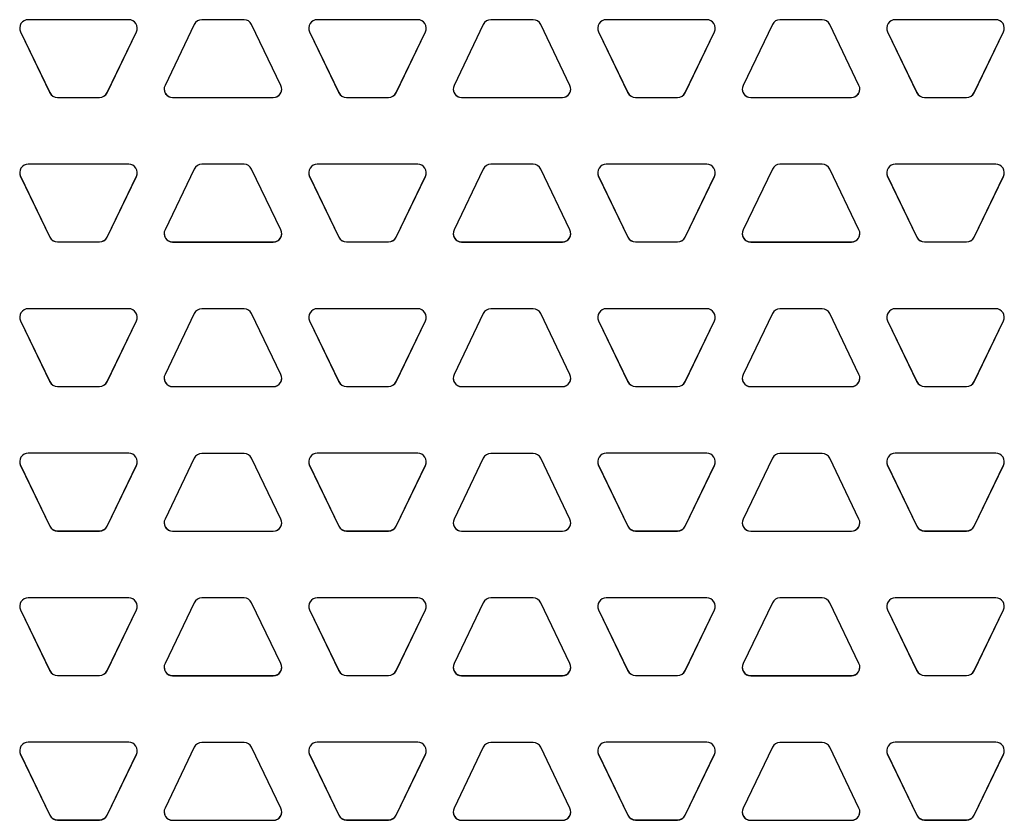
# Model space of a CAD drawing. Units: inches. Extents: x 6.4 to 16.5, y 6.2 to 16.8.
# Drawn here: x 12.5 to 13.8, y 13.3 to 14.3 of the extents above; entities that cross this region are included whole.
import ezdxf

# ---------------------------------------------------------------- set-up
doc = ezdxf.new("R2010")
doc.units = ezdxf.units.IN
doc.header["$LTSCALE"] = 1.21
doc.header["$MEASUREMENT"] = 0
doc.layers.add('02___PRT_ALL_AXES', color=7, linetype='CONTINUOUS')

msp = doc.modelspace()

# ---------------------------------------------------------------- linework, layer by layer
at = {"layer": '02___PRT_ALL_AXES', "color": 7, "linetype": 'Continuous'}
for p, q in [((12.6468125, 14.341772), (12.5132187, 14.341772)), ((12.7338479, 14.3354029), (12.6949416, 14.2546011)), ((12.7998593, 14.341772), (12.7439843, 14.341772)), ((12.8489021, 14.2546011), (12.8099958, 14.3354029)), ((13.030625, 14.341772), (12.8970312, 14.341772)), ((13.1176604, 14.3354029), (13.0787541, 14.2546011)), ((13.1836718, 14.341772), (13.1277968, 14.341772)), ((13.2327146, 14.2546011), (13.1938083, 14.3354029)), ((13.4144375, 14.341772), (13.2808437, 14.341772)), ((13.5014729, 14.3354029), (13.4625666, 14.2546011)), ((13.5674843, 14.341772), (13.5116093, 14.341772)), ((13.6165271, 14.2546011), (13.5776208, 14.3354029)), ((13.79825, 14.341772), (13.6646562, 14.341772)), ((12.5030822, 14.3257632), (12.5419886, 14.2449615)), ((12.5030822, 14.325644), (12.5419886, 14.2448423)), ((12.6180426, 14.2449615), (12.6569489, 14.3257632)), ((12.6180426, 14.2448423), (12.6569489, 14.325644)), ((12.8868947, 14.3257632), (12.9258011, 14.2449615)), ((12.8868947, 14.325644), (12.9258011, 14.2448423)), ((13.0018551, 14.2449615), (13.0407614, 14.3257632)), ((13.0018551, 14.2448423), (13.0407614, 14.325644)), ((13.2707072, 14.3257632), (13.3096136, 14.2449615)), ((13.2707072, 14.325644), (13.3096136, 14.2448423)), ((13.3856676, 14.2449615), (13.4245739, 14.3257632)), ((13.3856676, 14.2448423), (13.4245739, 14.325644)), ((13.6545197, 14.3257632), (13.6934261, 14.2449615)), ((13.6545197, 14.325644), (13.6934261, 14.2448423)), ((13.7694801, 14.2449615), (13.8083864, 14.3257632)), ((13.7694801, 14.2448423), (13.8083864, 14.325644)), ((12.552125, 14.2385924), (12.6079062, 14.2385924)), ((12.552125, 14.2384732), (12.6079062, 14.2384732)), ((12.705078, 14.2385924), (12.8387656, 14.2385924)), ((12.705078, 14.2384732), (12.8387656, 14.2384732)), ((12.9359375, 14.2385924), (12.9917187, 14.2385924)), ((12.9359375, 14.2384732), (12.9917187, 14.2384732)), ((13.0888905, 14.2385924), (13.2225781, 14.2385924)), ((13.0888905, 14.2384732), (13.2225781, 14.2384732)), ((13.31975, 14.2385924), (13.3755312, 14.2385924)), ((13.31975, 14.2384732), (13.3755312, 14.2384732)), ((13.472703, 14.2385924), (13.6063906, 14.2385924)), ((13.472703, 14.2384732), (13.6063906, 14.2384732)), ((13.7035625, 14.2385924), (13.7593437, 14.2385924)), ((13.7035625, 14.2384732), (13.7593437, 14.2384732)), ((12.6468125, 14.1498725), (12.5132187, 14.1498725)), ((12.7998593, 14.1497975), (12.7439843, 14.1497975)), ((13.030625, 14.1498725), (12.8970312, 14.1498725)), ((13.1836718, 14.1497975), (13.1277968, 14.1497975)), ((13.4144375, 14.1498725), (13.2808437, 14.1498725)), ((13.5674843, 14.1497975), (13.5116093, 14.1497975)), ((13.79825, 14.1498725), (13.6646562, 14.1498725)), ((12.7338479, 14.1434284), (12.6949416, 14.0626266)), ((12.8489021, 14.0626266), (12.8099958, 14.1434284)), ((13.1176604, 14.1434284), (13.0787541, 14.0626266)), ((13.2327146, 14.0626266), (13.1938083, 14.1434284)), ((13.5014729, 14.1434284), (13.4625666, 14.0626266)), ((13.6165271, 14.0626266), (13.5776208, 14.1434284)), ((12.5030822, 14.1338637), (12.5419886, 14.053062)), ((12.5030822, 14.1337445), (12.5419886, 14.0529428)), ((12.6180426, 14.053062), (12.6569489, 14.1338637)), ((12.6180426, 14.0529428), (12.6569489, 14.1337445)), ((12.8868947, 14.1338637), (12.9258011, 14.053062)), ((12.8868947, 14.1337445), (12.9258011, 14.0529428)), ((13.0018551, 14.053062), (13.0407614, 14.1338637)), ((13.0018551, 14.0529428), (13.0407614, 14.1337445)), ((13.2707072, 14.1338637), (13.3096136, 14.053062)), ((13.2707072, 14.1337445), (13.3096136, 14.0529428)), ((13.3856676, 14.053062), (13.4245739, 14.1338637)), ((13.3856676, 14.0529428), (13.4245739, 14.1337445)), ((13.6545197, 14.1338637), (13.6934261, 14.053062)), ((13.6545197, 14.1337445), (13.6934261, 14.0529428)), ((13.7694801, 14.053062), (13.8083864, 14.1338637)), ((13.7694801, 14.0529428), (13.8083864, 14.1337445)), ((12.552125, 14.0466929), (12.6079062, 14.0466929)), ((12.552125, 14.0465737), (12.6079062, 14.0465737)), ((12.705078, 14.0466179), (12.8387656, 14.0466179)), ((12.705078, 14.0464987), (12.8387656, 14.0464987)), ((12.9359375, 14.0466929), (12.9917187, 14.0466929)), ((12.9359375, 14.0465737), (12.9917187, 14.0465737)), ((13.0888905, 14.0466179), (13.2225781, 14.0466179)), ((13.0888905, 14.0464987), (13.2225781, 14.0464987)), ((13.31975, 14.0466929), (13.3755312, 14.0466929)), ((13.31975, 14.0465737), (13.3755312, 14.0465737)), ((13.472703, 14.0466179), (13.6063906, 14.0466179)), ((13.472703, 14.0464987), (13.6063906, 14.0464987)), ((13.7035625, 14.0466929), (13.7593437, 14.0466929)), ((13.7035625, 14.0465737), (13.7593437, 14.0465737)), ((12.6468125, 13.957973), (12.5132187, 13.957973)), ((12.7338479, 13.9514539), (12.6949416, 13.8706521)), ((12.7998593, 13.957823), (12.7439843, 13.957823)), ((12.8489021, 13.8706521), (12.8099958, 13.9514539)), ((13.030625, 13.957973), (12.8970312, 13.957973)), ((13.1176604, 13.9514539), (13.0787541, 13.8706521)), ((13.1836718, 13.957823), (13.1277968, 13.957823)), ((13.2327146, 13.8706521), (13.1938083, 13.9514539)), ((13.4144375, 13.957973), (13.2808437, 13.957973)), ((13.5014729, 13.9514539), (13.4625666, 13.8706521)), ((13.5674843, 13.957823), (13.5116093, 13.957823)), ((13.6165271, 13.8706521), (13.5776208, 13.9514539)), ((13.79825, 13.957973), (13.6646562, 13.957973)), ((12.5030822, 13.9419642), (12.5419886, 13.8611625)), ((12.5030822, 13.941845), (12.5419886, 13.8610433)), ((12.6180426, 13.8611625), (12.6569489, 13.9419642)), ((12.6180426, 13.8610433), (12.6569489, 13.941845)), ((12.8868947, 13.9419642), (12.9258011, 13.8611625)), ((12.8868947, 13.941845), (12.9258011, 13.8610433)), ((13.0018551, 13.8611625), (13.0407614, 13.9419642)), ((13.0018551, 13.8610433), (13.0407614, 13.941845)), ((13.2707072, 13.9419642), (13.3096136, 13.8611625)), ((13.2707072, 13.941845), (13.3096136, 13.8610433)), ((13.3856676, 13.8611625), (13.4245739, 13.9419642)), ((13.3856676, 13.8610433), (13.4245739, 13.941845)), ((13.6545197, 13.9419642), (13.6934261, 13.8611625)), ((13.6545197, 13.941845), (13.6934261, 13.8610433)), ((13.7694801, 13.8611625), (13.8083864, 13.9419642)), ((13.7694801, 13.8610433), (13.8083864, 13.941845)), ((12.552125, 13.8547934), (12.6079062, 13.8547934)), ((12.552125, 13.8546742), (12.6079062, 13.8546742)), ((12.705078, 13.8546434), (12.8387656, 13.8546434)), ((12.705078, 13.8545242), (12.8387656, 13.8545242)), ((12.9359375, 13.8547934), (12.9917187, 13.8547934)), ((12.9359375, 13.8546742), (12.9917187, 13.8546742)), ((13.0888905, 13.8546434), (13.2225781, 13.8546434)), ((13.0888905, 13.8545242), (13.2225781, 13.8545242)), ((13.31975, 13.8547934), (13.3755312, 13.8547934)), ((13.31975, 13.8546742), (13.3755312, 13.8546742)), ((13.472703, 13.8546434), (13.6063906, 13.8546434)), ((13.472703, 13.8545242), (13.6063906, 13.8545242)), ((13.7035625, 13.8547934), (13.7593437, 13.8547934)), ((13.7035625, 13.8546742), (13.7593437, 13.8546742)), ((12.6468125, 13.7660735), (12.5132187, 13.7660735)), ((12.7338479, 13.7594794), (12.6949416, 13.6786777)), ((12.7998593, 13.7658485), (12.7439843, 13.7658485)), ((12.8489021, 13.6786777), (12.8099958, 13.7594794)), ((13.030625, 13.7660735), (12.8970312, 13.7660735)), ((13.1176604, 13.7594794), (13.0787541, 13.6786777)), ((13.1836718, 13.7658485), (13.1277968, 13.7658485)), ((13.2327146, 13.6786777), (13.1938083, 13.7594794)), ((13.4144375, 13.7660735), (13.2808437, 13.7660735)), ((13.5014729, 13.7594794), (13.4625666, 13.6786777)), ((13.5674843, 13.7658485), (13.5116093, 13.7658485)), ((13.6165271, 13.6786777), (13.5776208, 13.7594794)), ((13.79825, 13.7660735), (13.6646562, 13.7660735)), ((12.5030822, 13.7500647), (12.5419886, 13.669263)), ((12.5030822, 13.7499455), (12.5419886, 13.6691438)), ((12.6180426, 13.669263), (12.6569489, 13.7500647)), ((12.6180426, 13.6691438), (12.6569489, 13.7499455)), ((12.8868947, 13.7500647), (12.9258011, 13.669263)), ((12.8868947, 13.7499455), (12.9258011, 13.6691438)), ((13.0018551, 13.669263), (13.0407614, 13.7500647)), ((13.0018551, 13.6691438), (13.0407614, 13.7499455)), ((13.2707072, 13.7500647), (13.3096136, 13.669263)), ((13.2707072, 13.7499455), (13.3096136, 13.6691438)), ((13.3856676, 13.669263), (13.4245739, 13.7500647)), ((13.3856676, 13.6691438), (13.4245739, 13.7499455)), ((13.6545197, 13.7500647), (13.6934261, 13.669263)), ((13.6545197, 13.7499455), (13.6934261, 13.6691438)), ((13.7694801, 13.669263), (13.8083864, 13.7500647)), ((13.7694801, 13.6691438), (13.8083864, 13.7499455)), ((12.552125, 13.6628939), (12.6079062, 13.6628939)), ((12.552125, 13.6627747), (12.6079062, 13.6627747)), ((12.705078, 13.6626689), (12.8387656, 13.6626689)), ((12.705078, 13.6625497), (12.8387656, 13.6625497)), ((12.9359375, 13.6628939), (12.9917187, 13.6628939)), ((12.9359375, 13.6627747), (12.9917187, 13.6627747)), ((13.0888905, 13.6626689), (13.2225781, 13.6626689)), ((13.0888905, 13.6625497), (13.2225781, 13.6625497)), ((13.31975, 13.6628939), (13.3755312, 13.6628939)), ((13.31975, 13.6627747), (13.3755312, 13.6627747)), ((13.472703, 13.6626689), (13.6063906, 13.6626689)), ((13.472703, 13.6625497), (13.6063906, 13.6625497)), ((13.7035625, 13.6628939), (13.7593437, 13.6628939)), ((13.7035625, 13.6627747), (13.7593437, 13.6627747)), ((12.6468125, 13.574174), (12.5132187, 13.574174)), ((12.7998593, 13.573874), (12.7439843, 13.573874)), ((13.030625, 13.574174), (12.8970312, 13.574174)), ((13.1836718, 13.573874), (13.1277968, 13.573874)), ((13.4144375, 13.574174), (13.2808437, 13.574174)), ((13.5674843, 13.573874), (13.5116093, 13.573874)), ((13.79825, 13.574174), (13.6646562, 13.574174)), ((12.7338479, 13.5675049), (12.6949416, 13.4867032)), ((12.8489021, 13.4867032), (12.8099958, 13.5675049)), ((13.1176604, 13.5675049), (13.0787541, 13.4867032)), ((13.2327146, 13.4867032), (13.1938083, 13.5675049)), ((13.5014729, 13.5675049), (13.4625666, 13.4867032)), ((13.6165271, 13.4867032), (13.5776208, 13.5675049)), ((12.5030822, 13.5581652), (12.5419886, 13.4773635)), ((12.5030822, 13.558046), (12.5419886, 13.4772443)), ((12.6180426, 13.4773635), (12.6569489, 13.5581652)), ((12.6180426, 13.4772443), (12.6569489, 13.558046)), ((12.8868947, 13.5581652), (12.9258011, 13.4773635)), ((12.8868947, 13.558046), (12.9258011, 13.4772443)), ((13.0018551, 13.4773635), (13.0407614, 13.5581652)), ((13.0018551, 13.4772443), (13.0407614, 13.558046)), ((13.2707072, 13.5581652), (13.3096136, 13.4773635)), ((13.2707072, 13.558046), (13.3096136, 13.4772443)), ((13.3856676, 13.4773635), (13.4245739, 13.5581652)), ((13.3856676, 13.4772443), (13.4245739, 13.558046)), ((13.6545197, 13.5581652), (13.6934261, 13.4773635)), ((13.6545197, 13.558046), (13.6934261, 13.4772443)), ((13.7694801, 13.4773635), (13.8083864, 13.5581652)), ((13.7694801, 13.4772443), (13.8083864, 13.558046)), ((12.552125, 13.4709944), (12.6079062, 13.4709944)), ((12.552125, 13.4708752), (12.6079062, 13.4708752)), ((12.705078, 13.4706944), (12.8387656, 13.4706944)), ((12.705078, 13.4705752), (12.8387656, 13.4705752)), ((12.9359375, 13.4709944), (12.9917187, 13.4709944)), ((12.9359375, 13.4708752), (12.9917187, 13.4708752)), ((13.0888905, 13.4706944), (13.2225781, 13.4706944)), ((13.0888905, 13.4705752), (13.2225781, 13.4705752)), ((13.31975, 13.4709944), (13.3755312, 13.4709944)), ((13.31975, 13.4708752), (13.3755312, 13.4708752)), ((13.472703, 13.4706944), (13.6063906, 13.4706944)), ((13.472703, 13.4705752), (13.6063906, 13.4705752)), ((13.7035625, 13.4709944), (13.7593437, 13.4709944)), ((13.7035625, 13.4708752), (13.7593437, 13.4708752)), ((12.6468125, 13.3822745), (12.5132187, 13.3822745)), ((12.7998593, 13.3818995), (12.7439843, 13.3818995)), ((13.030625, 13.3822745), (12.8970312, 13.3822745)), ((13.1836718, 13.3818995), (13.1277968, 13.3818995)), ((13.4144375, 13.3822745), (13.2808437, 13.3822745)), ((13.5674843, 13.3818995), (13.5116093, 13.3818995)), ((13.79825, 13.3822745), (13.6646562, 13.3822745)), ((12.5030822, 13.3662657), (12.5419886, 13.285464)), ((12.5030822, 13.3661465), (12.5419886, 13.2853448)), ((12.6180426, 13.285464), (12.6569489, 13.3662657)), ((12.6180426, 13.2853448), (12.6569489, 13.3661465)), ((12.7338479, 13.3755304), (12.6949416, 13.2947287)), ((12.8489021, 13.2947287), (12.8099958, 13.3755304)), ((12.8868947, 13.3662657), (12.9258011, 13.285464)), ((12.8868947, 13.3661465), (12.9258011, 13.2853448)), ((13.0018551, 13.285464), (13.0407614, 13.3662657)), ((13.0018551, 13.2853448), (13.0407614, 13.3661465)), ((13.1176604, 13.3755304), (13.0787541, 13.2947287)), ((13.2327146, 13.2947287), (13.1938083, 13.3755304)), ((13.2707072, 13.3662657), (13.3096136, 13.285464)), ((13.2707072, 13.3661465), (13.3096136, 13.2853448)), ((13.3856676, 13.285464), (13.4245739, 13.3662657)), ((13.3856676, 13.2853448), (13.4245739, 13.3661465)), ((13.5014729, 13.3755304), (13.4625666, 13.2947287)), ((13.6165271, 13.2947287), (13.5776208, 13.3755304)), ((13.6545197, 13.3662657), (13.6934261, 13.285464)), ((13.6545197, 13.3661465), (13.6934261, 13.2853448)), ((13.7694801, 13.285464), (13.8083864, 13.3662657)), ((13.7694801, 13.2853448), (13.8083864, 13.3661465)), ((12.552125, 13.2790949), (12.6079062, 13.2790949)), ((12.552125, 13.2789757), (12.6079062, 13.2789757)), ((12.705078, 13.2787199), (12.8387656, 13.2787199)), ((12.705078, 13.2786007), (12.8387656, 13.2786007)), ((12.9359375, 13.2790949), (12.9917187, 13.2790949)), ((12.9359375, 13.2789757), (12.9917187, 13.2789757)), ((13.0888905, 13.2787199), (13.2225781, 13.2787199)), ((13.0888905, 13.2786007), (13.2225781, 13.2786007)), ((13.31975, 13.2790949), (13.3755312, 13.2790949)), ((13.31975, 13.2789757), (13.3755312, 13.2789757)), ((13.472703, 13.2787199), (13.6063906, 13.2787199)), ((13.472703, 13.2786007), (13.6063906, 13.2786007)), ((13.7035625, 13.2790949), (13.7593437, 13.2790949)), ((13.7035625, 13.2789757), (13.7593437, 13.2789757))]:
    msp.add_line(p, q, dxfattribs=at)
at = {"layer": '02___PRT_ALL_AXES', "color": 9, "linetype": 'Continuous'}
for p, q in [((12.5030822, 14.325644), (12.5030822, 14.3257632)), ((12.6569489, 14.325644), (12.6569489, 14.3257632)), ((12.8868947, 14.325644), (12.8868947, 14.3257632)), ((13.0407614, 14.325644), (13.0407614, 14.3257632)), ((13.2707072, 14.325644), (13.2707072, 14.3257632)), ((13.4245739, 14.325644), (13.4245739, 14.3257632)), ((13.6545197, 14.325644), (13.6545197, 14.3257632)), ((13.8083864, 14.325644), (13.8083864, 14.3257632)), ((12.5419886, 14.2448423), (12.5419886, 14.2449615)), ((12.6180426, 14.2448423), (12.6180426, 14.2449615)), ((12.9258011, 14.2448423), (12.9258011, 14.2449615)), ((13.0018551, 14.2448423), (13.0018551, 14.2449615)), ((13.3096136, 14.2448423), (13.3096136, 14.2449615)), ((13.3856676, 14.2448423), (13.3856676, 14.2449615)), ((13.6934261, 14.2448423), (13.6934261, 14.2449615)), ((13.7694801, 14.2448423), (13.7694801, 14.2449615)), ((12.552125, 14.2384732), (12.552125, 14.2385924)), ((12.6079062, 14.2384732), (12.6079062, 14.2385924)), ((12.705078, 14.2384732), (12.705078, 14.2385924)), ((12.8387656, 14.2384732), (12.8387656, 14.2385924)), ((12.9359375, 14.2384732), (12.9359375, 14.2385924)), ((12.9917187, 14.2384732), (12.9917187, 14.2385924)), ((13.0888905, 14.2384732), (13.0888905, 14.2385924)), ((13.2225781, 14.2384732), (13.2225781, 14.2385924)), ((13.31975, 14.2384732), (13.31975, 14.2385924)), ((13.3755312, 14.2384732), (13.3755312, 14.2385924)), ((13.472703, 14.2384732), (13.472703, 14.2385924)), ((13.6063906, 14.2384732), (13.6063906, 14.2385924)), ((13.7035625, 14.2384732), (13.7035625, 14.2385924)), ((13.7593437, 14.2384732), (13.7593437, 14.2385924)), ((12.5030822, 14.1337445), (12.5030822, 14.1338637)), ((12.6569489, 14.1337445), (12.6569489, 14.1338637)), ((12.8868947, 14.1337445), (12.8868947, 14.1338637)), ((13.0407614, 14.1337445), (13.0407614, 14.1338637)), ((13.2707072, 14.1337445), (13.2707072, 14.1338637)), ((13.4245739, 14.1337445), (13.4245739, 14.1338637)), ((13.6545197, 14.1337445), (13.6545197, 14.1338637)), ((13.8083864, 14.1337445), (13.8083864, 14.1338637)), ((12.5419886, 14.0529428), (12.5419886, 14.053062)), ((12.552125, 14.0465737), (12.552125, 14.0466929)), ((12.6079062, 14.0465737), (12.6079062, 14.0466929)), ((12.6180426, 14.0529428), (12.6180426, 14.053062)), ((12.705078, 14.0464987), (12.705078, 14.0466179)), ((12.8387656, 14.0464987), (12.8387656, 14.0466179)), ((12.9258011, 14.0529428), (12.9258011, 14.053062)), ((12.9359375, 14.0465737), (12.9359375, 14.0466929)), ((12.9917187, 14.0465737), (12.9917187, 14.0466929)), ((13.0018551, 14.0529428), (13.0018551, 14.053062)), ((13.0888905, 14.0464987), (13.0888905, 14.0466179)), ((13.2225781, 14.0464987), (13.2225781, 14.0466179)), ((13.3096136, 14.0529428), (13.3096136, 14.053062)), ((13.31975, 14.0465737), (13.31975, 14.0466929)), ((13.3755312, 14.0465737), (13.3755312, 14.0466929)), ((13.3856676, 14.0529428), (13.3856676, 14.053062)), ((13.472703, 14.0464987), (13.472703, 14.0466179)), ((13.6063906, 14.0464987), (13.6063906, 14.0466179)), ((13.6934261, 14.0529428), (13.6934261, 14.053062)), ((13.7035625, 14.0465737), (13.7035625, 14.0466929)), ((13.7593437, 14.0465737), (13.7593437, 14.0466929)), ((13.7694801, 14.0529428), (13.7694801, 14.053062)), ((12.5030822, 13.941845), (12.5030822, 13.9419642)), ((12.6569489, 13.941845), (12.6569489, 13.9419642)), ((12.8868947, 13.941845), (12.8868947, 13.9419642)), ((13.0407614, 13.941845), (13.0407614, 13.9419642)), ((13.2707072, 13.941845), (13.2707072, 13.9419642)), ((13.4245739, 13.941845), (13.4245739, 13.9419642)), ((13.6545197, 13.941845), (13.6545197, 13.9419642)), ((13.8083864, 13.941845), (13.8083864, 13.9419642)), ((12.5419886, 13.8610433), (12.5419886, 13.8611625)), ((12.6180426, 13.8610433), (12.6180426, 13.8611625)), ((12.9258011, 13.8610433), (12.9258011, 13.8611625)), ((13.0018551, 13.8610433), (13.0018551, 13.8611625)), ((13.3096136, 13.8610433), (13.3096136, 13.8611625)), ((13.3856676, 13.8610433), (13.3856676, 13.8611625)), ((13.6934261, 13.8610433), (13.6934261, 13.8611625)), ((13.7694801, 13.8610433), (13.7694801, 13.8611625)), ((12.552125, 13.8546742), (12.552125, 13.8547934)), ((12.6079062, 13.8546742), (12.6079062, 13.8547934)), ((12.705078, 13.8545242), (12.705078, 13.8546434)), ((12.8387656, 13.8545242), (12.8387656, 13.8546434)), ((12.9359375, 13.8546742), (12.9359375, 13.8547934)), ((12.9917187, 13.8546742), (12.9917187, 13.8547934)), ((13.0888905, 13.8545242), (13.0888905, 13.8546434)), ((13.2225781, 13.8545242), (13.2225781, 13.8546434)), ((13.31975, 13.8546742), (13.31975, 13.8547934)), ((13.3755312, 13.8546742), (13.3755312, 13.8547934)), ((13.472703, 13.8545242), (13.472703, 13.8546434)), ((13.6063906, 13.8545242), (13.6063906, 13.8546434)), ((13.7035625, 13.8546742), (13.7035625, 13.8547934)), ((13.7593437, 13.8546742), (13.7593437, 13.8547934)), ((12.5030822, 13.7499455), (12.5030822, 13.7500647)), ((12.6569489, 13.7499455), (12.6569489, 13.7500647)), ((12.8868947, 13.7499455), (12.8868947, 13.7500647)), ((13.0407614, 13.7499455), (13.0407614, 13.7500647)), ((13.2707072, 13.7499455), (13.2707072, 13.7500647)), ((13.4245739, 13.7499455), (13.4245739, 13.7500647)), ((13.6545197, 13.7499455), (13.6545197, 13.7500647)), ((13.8083864, 13.7499455), (13.8083864, 13.7500647)), ((12.5419886, 13.6691438), (12.5419886, 13.669263)), ((12.6180426, 13.6691438), (12.6180426, 13.669263)), ((12.9258011, 13.6691438), (12.9258011, 13.669263)), ((13.0018551, 13.6691438), (13.0018551, 13.669263)), ((13.3096136, 13.6691438), (13.3096136, 13.669263)), ((13.3856676, 13.6691438), (13.3856676, 13.669263)), ((13.6934261, 13.6691438), (13.6934261, 13.669263)), ((13.7694801, 13.6691438), (13.7694801, 13.669263)), ((12.552125, 13.6627747), (12.552125, 13.6628939)), ((12.6079062, 13.6627747), (12.6079062, 13.6628939)), ((12.705078, 13.6625497), (12.705078, 13.6626689)), ((12.8387656, 13.6625497), (12.8387656, 13.6626689)), ((12.9359375, 13.6627747), (12.9359375, 13.6628939)), ((12.9917187, 13.6627747), (12.9917187, 13.6628939)), ((13.0888905, 13.6625497), (13.0888905, 13.6626689)), ((13.2225781, 13.6625497), (13.2225781, 13.6626689)), ((13.31975, 13.6627747), (13.31975, 13.6628939)), ((13.3755312, 13.6627747), (13.3755312, 13.6628939)), ((13.472703, 13.6625497), (13.472703, 13.6626689)), ((13.6063906, 13.6625497), (13.6063906, 13.6626689)), ((13.7035625, 13.6627747), (13.7035625, 13.6628939)), ((13.7593437, 13.6627747), (13.7593437, 13.6628939)), ((12.5030822, 13.558046), (12.5030822, 13.5581652)), ((12.6569489, 13.558046), (12.6569489, 13.5581652)), ((12.8868947, 13.558046), (12.8868947, 13.5581652)), ((13.0407614, 13.558046), (13.0407614, 13.5581652)), ((13.2707072, 13.558046), (13.2707072, 13.5581652)), ((13.4245739, 13.558046), (13.4245739, 13.5581652)), ((13.6545197, 13.558046), (13.6545197, 13.5581652)), ((13.8083864, 13.558046), (13.8083864, 13.5581652)), ((12.5419886, 13.4772443), (12.5419886, 13.4773635)), ((12.552125, 13.4708752), (12.552125, 13.4709944)), ((12.6079062, 13.4708752), (12.6079062, 13.4709944)), ((12.6180426, 13.4772443), (12.6180426, 13.4773635)), ((12.705078, 13.4705752), (12.705078, 13.4706944)), ((12.8387656, 13.4705752), (12.8387656, 13.4706944)), ((12.9258011, 13.4772443), (12.9258011, 13.4773635)), ((12.9359375, 13.4708752), (12.9359375, 13.4709944)), ((12.9917187, 13.4708752), (12.9917187, 13.4709944)), ((13.0018551, 13.4772443), (13.0018551, 13.4773635)), ((13.0888905, 13.4705752), (13.0888905, 13.4706944)), ((13.2225781, 13.4705752), (13.2225781, 13.4706944)), ((13.3096136, 13.4772443), (13.3096136, 13.4773635)), ((13.31975, 13.4708752), (13.31975, 13.4709944)), ((13.3755312, 13.4708752), (13.3755312, 13.4709944)), ((13.3856676, 13.4772443), (13.3856676, 13.4773635)), ((13.472703, 13.4705752), (13.472703, 13.4706944)), ((13.6063906, 13.4705752), (13.6063906, 13.4706944)), ((13.6934261, 13.4772443), (13.6934261, 13.4773635)), ((13.7035625, 13.4708752), (13.7035625, 13.4709944)), ((13.7593437, 13.4708752), (13.7593437, 13.4709944)), ((13.7694801, 13.4772443), (13.7694801, 13.4773635)), ((12.5030822, 13.3661465), (12.5030822, 13.3662657)), ((12.6569489, 13.3661465), (12.6569489, 13.3662657)), ((12.8868947, 13.3661465), (12.8868947, 13.3662657)), ((13.0407614, 13.3661465), (13.0407614, 13.3662657)), ((13.2707072, 13.3661465), (13.2707072, 13.3662657)), ((13.4245739, 13.3661465), (13.4245739, 13.3662657)), ((13.6545197, 13.3661465), (13.6545197, 13.3662657)), ((13.8083864, 13.3661465), (13.8083864, 13.3662657)), ((12.5419886, 13.2853448), (12.5419886, 13.285464)), ((12.6180426, 13.2853448), (12.6180426, 13.285464)), ((12.9258011, 13.2853448), (12.9258011, 13.285464)), ((13.0018551, 13.2853448), (13.0018551, 13.285464)), ((13.3096136, 13.2853448), (13.3096136, 13.285464)), ((13.3856676, 13.2853448), (13.3856676, 13.285464)), ((13.6934261, 13.2853448), (13.6934261, 13.285464)), ((13.7694801, 13.2853448), (13.7694801, 13.285464)), ((12.552125, 13.2789757), (12.552125, 13.2790949)), ((12.6079062, 13.2789757), (12.6079062, 13.2790949)), ((12.705078, 13.2786007), (12.705078, 13.2787199)), ((12.8387656, 13.2786007), (12.8387656, 13.2787199)), ((12.9359375, 13.2789757), (12.9359375, 13.2790949)), ((12.9917187, 13.2789757), (12.9917187, 13.2790949)), ((13.0888905, 13.2786007), (13.0888905, 13.2787199)), ((13.2225781, 13.2786007), (13.2225781, 13.2787199)), ((13.31975, 13.2789757), (13.31975, 13.2790949)), ((13.3755312, 13.2789757), (13.3755312, 13.2790949)), ((13.472703, 13.2786007), (13.472703, 13.2787199)), ((13.6063906, 13.2786007), (13.6063906, 13.2787199)), ((13.7035625, 13.2789757), (13.7035625, 13.2790949)), ((13.7593437, 13.2789757), (13.7593437, 13.2790949))]:
    msp.add_line(p, q, dxfattribs=at)
at = {"layer": '02___PRT_ALL_AXES', "color": 7, "linetype": 'Continuous'}
for centre, radius, start, end in [((12.5132159, 14.3305235), 0.0112473, 89.9957562, 205.7111701), ((12.6468152, 14.3305235), 0.0112473, 334.2888299, 90.0042438), ((12.7439839, 14.3305218), 0.0112501, 89.9980988, 154.2865616), ((12.7998597, 14.3305218), 0.0112501, 25.7134384, 90.0019012), ((12.8970284, 14.3305235), 0.0112473, 89.9957562, 205.7111701), ((13.0306277, 14.3305235), 0.0112473, 334.2888299, 90.0042438), ((13.1277964, 14.3305218), 0.0112501, 89.9980988, 154.2865616), ((13.1836722, 14.3305218), 0.0112501, 25.7134384, 90.0019012), ((13.2808409, 14.3305235), 0.0112473, 89.9957562, 205.7111701), ((13.4144402, 14.3305235), 0.0112473, 334.2888299, 90.0042438), ((13.5116089, 14.3305218), 0.0112501, 89.9980988, 154.2865616), ((13.5674847, 14.3305218), 0.0112501, 25.7134384, 90.0019012), ((13.6646534, 14.3305235), 0.0112473, 89.9957562, 205.7111701), ((13.7982527, 14.3305235), 0.0112473, 334.2888299, 90.0042438), ((12.513216, 14.3306427), 0.0112473, 180.6067619, 205.7111277), ((12.6468152, 14.3306427), 0.0112473, 334.2888723, 359.3932381), ((12.8970285, 14.3306427), 0.0112473, 180.6067619, 205.7111277), ((13.0306277, 14.3306427), 0.0112473, 334.2888723, 359.3932381), ((13.280841, 14.3306427), 0.0112473, 180.6067619, 205.7111277), ((13.4144402, 14.3306427), 0.0112473, 334.2888723, 359.3932381), ((13.6646535, 14.3306427), 0.0112473, 180.6067619, 205.7111277), ((13.7982527, 14.3306427), 0.0112473, 334.2888723, 359.3932381), ((12.7050753, 14.2497217), 0.0112473, 154.2888299, 270.0042438), ((12.8387684, 14.2497217), 0.0112473, 269.9957562, 25.7111701), ((13.0888878, 14.2497217), 0.0112473, 154.2888299, 270.0042438), ((13.2225809, 14.2497217), 0.0112473, 269.9957562, 25.7111701), ((13.4727003, 14.2497217), 0.0112473, 154.2888299, 270.0042438), ((13.6063934, 14.2497217), 0.0112473, 269.9957562, 25.7111701), ((12.5521246, 14.2498425), 0.0112501, 205.7134271, 270.0019125), ((12.5521246, 14.2497233), 0.0112501, 205.7134379, 270.0019017), ((12.6079065, 14.2498425), 0.0112501, 269.9980875, 334.2865729), ((12.6079065, 14.2497233), 0.0112501, 269.9980983, 334.2865621), ((12.7050772, 14.2498417), 0.0112493, 180.6117835, 270.0041754), ((12.8387665, 14.2498417), 0.0112493, 269.9958246, 359.3882165), ((12.9359371, 14.2498425), 0.0112501, 205.7134271, 270.0019125), ((12.9359371, 14.2497233), 0.0112501, 205.7134379, 270.0019017), ((12.991719, 14.2498425), 0.0112501, 269.9980875, 334.2865729), ((12.991719, 14.2497233), 0.0112501, 269.9980983, 334.2865621), ((13.0888897, 14.2498417), 0.0112493, 180.6117835, 270.0041754), ((13.222579, 14.2498417), 0.0112493, 269.9958246, 359.3882165), ((13.3197496, 14.2498425), 0.0112501, 205.7134271, 270.0019125), ((13.3197496, 14.2497233), 0.0112501, 205.7134379, 270.0019017), ((13.3755315, 14.2498425), 0.0112501, 269.9980875, 334.2865729), ((13.3755315, 14.2497233), 0.0112501, 269.9980983, 334.2865621), ((13.4727022, 14.2498417), 0.0112493, 180.6117835, 270.0041754), ((13.6063915, 14.2498417), 0.0112493, 269.9958246, 359.3882165), ((13.7035621, 14.2498425), 0.0112501, 205.7134271, 270.0019125), ((13.7035621, 14.2497233), 0.0112501, 205.7134379, 270.0019017), ((13.759344, 14.2498425), 0.0112501, 269.9980875, 334.2865729), ((13.759344, 14.2497233), 0.0112501, 269.9980983, 334.2865621), ((12.5132159, 14.138624), 0.0112473, 89.9957562, 205.7111701), ((12.6468152, 14.138624), 0.0112473, 334.2888299, 90.0042438), ((12.7439839, 14.1385473), 0.0112501, 89.9980988, 154.2865616), ((12.7998597, 14.1385473), 0.0112501, 25.7134384, 90.0019012), ((12.8970284, 14.138624), 0.0112473, 89.9957562, 205.7111701), ((13.0306277, 14.138624), 0.0112473, 334.2888299, 90.0042438), ((13.1277964, 14.1385473), 0.0112501, 89.9980988, 154.2865616), ((13.1836722, 14.1385473), 0.0112501, 25.7134384, 90.0019012), ((13.2808409, 14.138624), 0.0112473, 89.9957562, 205.7111701), ((13.4144402, 14.138624), 0.0112473, 334.2888299, 90.0042438), ((13.5116089, 14.1385473), 0.0112501, 89.9980988, 154.2865616), ((13.5674847, 14.1385473), 0.0112501, 25.7134384, 90.0019012), ((13.6646534, 14.138624), 0.0112473, 89.9957562, 205.7111701), ((13.7982527, 14.138624), 0.0112473, 334.2888299, 90.0042438), ((12.513216, 14.1387432), 0.0112473, 180.6067619, 205.7111277), ((12.6468152, 14.1387432), 0.0112473, 334.2888723, 359.3932381), ((12.8970285, 14.1387432), 0.0112473, 180.6067619, 205.7111277), ((13.0306277, 14.1387432), 0.0112473, 334.2888723, 359.3932381), ((13.280841, 14.1387432), 0.0112473, 180.6067619, 205.7111277), ((13.4144402, 14.1387432), 0.0112473, 334.2888723, 359.3932381), ((13.6646535, 14.1387432), 0.0112473, 180.6067619, 205.7111277), ((13.7982527, 14.1387432), 0.0112473, 334.2888723, 359.3932381), ((12.7050753, 14.0577472), 0.0112473, 154.2888299, 270.0042438), ((12.7050772, 14.0578673), 0.0112493, 180.6117835, 270.0041754), ((12.8387665, 14.0578673), 0.0112493, 269.9958246, 359.3882165), ((12.8387684, 14.0577472), 0.0112473, 269.9957562, 25.7111701), ((13.0888878, 14.0577472), 0.0112473, 154.2888299, 270.0042438), ((13.0888897, 14.0578673), 0.0112493, 180.6117835, 270.0041754), ((13.222579, 14.0578673), 0.0112493, 269.9958246, 359.3882165), ((13.2225809, 14.0577472), 0.0112473, 269.9957562, 25.7111701), ((13.4727003, 14.0577472), 0.0112473, 154.2888299, 270.0042438), ((13.4727022, 14.0578673), 0.0112493, 180.6117835, 270.0041754), ((13.6063915, 14.0578673), 0.0112493, 269.9958246, 359.3882165), ((13.6063934, 14.0577472), 0.0112473, 269.9957562, 25.7111701), ((12.5521246, 14.057943), 0.0112501, 205.7134271, 270.0019125), ((12.5521246, 14.0578238), 0.0112501, 205.7134379, 270.0019017), ((12.6079065, 14.057943), 0.0112501, 269.9980875, 334.2865729), ((12.6079065, 14.0578238), 0.0112501, 269.9980983, 334.2865621), ((12.9359371, 14.057943), 0.0112501, 205.7134271, 270.0019125), ((12.9359371, 14.0578238), 0.0112501, 205.7134379, 270.0019017), ((12.991719, 14.057943), 0.0112501, 269.9980875, 334.2865729), ((12.991719, 14.0578238), 0.0112501, 269.9980983, 334.2865621), ((13.3197496, 14.057943), 0.0112501, 205.7134271, 270.0019125), ((13.3197496, 14.0578238), 0.0112501, 205.7134379, 270.0019017), ((13.3755315, 14.057943), 0.0112501, 269.9980875, 334.2865729), ((13.3755315, 14.0578238), 0.0112501, 269.9980983, 334.2865621), ((13.7035621, 14.057943), 0.0112501, 205.7134271, 270.0019125), ((13.7035621, 14.0578238), 0.0112501, 205.7134379, 270.0019017), ((13.759344, 14.057943), 0.0112501, 269.9980875, 334.2865729), ((13.759344, 14.0578238), 0.0112501, 269.9980983, 334.2865621), ((12.5132159, 13.9467245), 0.0112473, 89.9957562, 205.7111701), ((12.6468152, 13.9467245), 0.0112473, 334.2888299, 90.0042438), ((12.7439839, 13.9465728), 0.0112501, 89.9980988, 154.2865616), ((12.7998597, 13.9465728), 0.0112501, 25.7134384, 90.0019012), ((12.8970284, 13.9467245), 0.0112473, 89.9957562, 205.7111701), ((13.0306277, 13.9467245), 0.0112473, 334.2888299, 90.0042438), ((13.1277964, 13.9465728), 0.0112501, 89.9980988, 154.2865616), ((13.1836722, 13.9465728), 0.0112501, 25.7134384, 90.0019012), ((13.2808409, 13.9467245), 0.0112473, 89.9957562, 205.7111701), ((13.4144402, 13.9467245), 0.0112473, 334.2888299, 90.0042438), ((13.5116089, 13.9465728), 0.0112501, 89.9980988, 154.2865616), ((13.5674847, 13.9465728), 0.0112501, 25.7134384, 90.0019012), ((13.6646534, 13.9467245), 0.0112473, 89.9957562, 205.7111701), ((13.7982527, 13.9467245), 0.0112473, 334.2888299, 90.0042438), ((12.513216, 13.9468437), 0.0112473, 180.6067619, 205.7111277), ((12.6468152, 13.9468437), 0.0112473, 334.2888723, 359.3932381), ((12.8970285, 13.9468437), 0.0112473, 180.6067619, 205.7111277), ((13.0306277, 13.9468437), 0.0112473, 334.2888723, 359.3932381), ((13.280841, 13.9468437), 0.0112473, 180.6067619, 205.7111277), ((13.4144402, 13.9468437), 0.0112473, 334.2888723, 359.3932381), ((13.6646535, 13.9468437), 0.0112473, 180.6067619, 205.7111277), ((13.7982527, 13.9468437), 0.0112473, 334.2888723, 359.3932381), ((12.5521246, 13.8660435), 0.0112501, 205.7134271, 270.0019125), ((12.5521246, 13.8659243), 0.0112501, 205.7134379, 270.0019017), ((12.6079065, 13.8660435), 0.0112501, 269.9980875, 334.2865729), ((12.6079065, 13.8659243), 0.0112501, 269.9980983, 334.2865621), ((12.7050753, 13.8657727), 0.0112473, 154.2888299, 270.0042438), ((12.7050772, 13.8658928), 0.0112493, 180.6117835, 270.0041754), ((12.8387665, 13.8658928), 0.0112493, 269.9958246, 359.3882165), ((12.8387684, 13.8657727), 0.0112473, 269.9957562, 25.7111701), ((12.9359371, 13.8660435), 0.0112501, 205.7134271, 270.0019125), ((12.9359371, 13.8659243), 0.0112501, 205.7134379, 270.0019017), ((12.991719, 13.8660435), 0.0112501, 269.9980875, 334.2865729), ((12.991719, 13.8659243), 0.0112501, 269.9980983, 334.2865621), ((13.0888878, 13.8657727), 0.0112473, 154.2888299, 270.0042438), ((13.0888897, 13.8658928), 0.0112493, 180.6117835, 270.0041754), ((13.222579, 13.8658928), 0.0112493, 269.9958246, 359.3882165), ((13.2225809, 13.8657727), 0.0112473, 269.9957562, 25.7111701), ((13.3197496, 13.8660435), 0.0112501, 205.7134271, 270.0019125), ((13.3197496, 13.8659243), 0.0112501, 205.7134379, 270.0019017), ((13.3755315, 13.8660435), 0.0112501, 269.9980875, 334.2865729), ((13.3755315, 13.8659243), 0.0112501, 269.9980983, 334.2865621), ((13.4727003, 13.8657727), 0.0112473, 154.2888299, 270.0042438), ((13.4727022, 13.8658928), 0.0112493, 180.6117835, 270.0041754), ((13.6063915, 13.8658928), 0.0112493, 269.9958246, 359.3882165), ((13.6063934, 13.8657727), 0.0112473, 269.9957562, 25.7111701), ((13.7035621, 13.8660435), 0.0112501, 205.7134271, 270.0019125), ((13.7035621, 13.8659243), 0.0112501, 205.7134379, 270.0019017), ((13.759344, 13.8660435), 0.0112501, 269.9980875, 334.2865729), ((13.759344, 13.8659243), 0.0112501, 269.9980983, 334.2865621), ((12.5132159, 13.754825), 0.0112473, 89.9957562, 205.7111701), ((12.6468152, 13.754825), 0.0112473, 334.2888299, 90.0042438), ((12.7439839, 13.7545983), 0.0112501, 89.9980988, 154.2865616), ((12.7998597, 13.7545983), 0.0112501, 25.7134384, 90.0019012), ((12.8970284, 13.754825), 0.0112473, 89.9957562, 205.7111701), ((13.0306277, 13.754825), 0.0112473, 334.2888299, 90.0042438), ((13.1277964, 13.7545983), 0.0112501, 89.9980988, 154.2865616), ((13.1836722, 13.7545983), 0.0112501, 25.7134384, 90.0019012), ((13.2808409, 13.754825), 0.0112473, 89.9957562, 205.7111701), ((13.4144402, 13.754825), 0.0112473, 334.2888299, 90.0042438), ((13.5116089, 13.7545983), 0.0112501, 89.9980988, 154.2865616), ((13.5674847, 13.7545983), 0.0112501, 25.7134384, 90.0019012), ((13.6646534, 13.754825), 0.0112473, 89.9957562, 205.7111701), ((13.7982527, 13.754825), 0.0112473, 334.2888299, 90.0042438), ((12.513216, 13.7549442), 0.0112473, 180.6067619, 205.7111277), ((12.6468152, 13.7549442), 0.0112473, 334.2888723, 359.3932381), ((12.8970285, 13.7549442), 0.0112473, 180.6067619, 205.7111277), ((13.0306277, 13.7549442), 0.0112473, 334.2888723, 359.3932381), ((13.280841, 13.7549442), 0.0112473, 180.6067619, 205.7111277), ((13.4144402, 13.7549442), 0.0112473, 334.2888723, 359.3932381), ((13.6646535, 13.7549442), 0.0112473, 180.6067619, 205.7111277), ((13.7982527, 13.7549442), 0.0112473, 334.2888723, 359.3932381), ((12.7050753, 13.6737982), 0.0112473, 154.2888299, 270.0042438), ((12.8387684, 13.6737982), 0.0112473, 269.9957562, 25.7111701), ((13.0888878, 13.6737982), 0.0112473, 154.2888299, 270.0042438), ((13.2225809, 13.6737982), 0.0112473, 269.9957562, 25.7111701), ((13.4727003, 13.6737982), 0.0112473, 154.2888299, 270.0042438), ((13.6063934, 13.6737982), 0.0112473, 269.9957562, 25.7111701), ((12.5521246, 13.674144), 0.0112501, 205.7134271, 270.0019125), ((12.5521246, 13.6740248), 0.0112501, 205.7134379, 270.0019017), ((12.6079065, 13.674144), 0.0112501, 269.9980875, 334.2865729), ((12.6079065, 13.6740248), 0.0112501, 269.9980983, 334.2865621), ((12.7050772, 13.6739183), 0.0112493, 180.6117835, 270.0041754), ((12.8387665, 13.6739183), 0.0112493, 269.9958246, 359.3882165), ((12.9359371, 13.674144), 0.0112501, 205.7134271, 270.0019125), ((12.9359371, 13.6740248), 0.0112501, 205.7134379, 270.0019017), ((12.991719, 13.674144), 0.0112501, 269.9980875, 334.2865729), ((12.991719, 13.6740248), 0.0112501, 269.9980983, 334.2865621), ((13.0888897, 13.6739183), 0.0112493, 180.6117835, 270.0041754), ((13.222579, 13.6739183), 0.0112493, 269.9958246, 359.3882165), ((13.3197496, 13.674144), 0.0112501, 205.7134271, 270.0019125), ((13.3197496, 13.6740248), 0.0112501, 205.7134379, 270.0019017), ((13.3755315, 13.674144), 0.0112501, 269.9980875, 334.2865729), ((13.3755315, 13.6740248), 0.0112501, 269.9980983, 334.2865621), ((13.4727022, 13.6739183), 0.0112493, 180.6117835, 270.0041754), ((13.6063915, 13.6739183), 0.0112493, 269.9958246, 359.3882165), ((13.7035621, 13.674144), 0.0112501, 205.7134271, 270.0019125), ((13.7035621, 13.6740248), 0.0112501, 205.7134379, 270.0019017), ((13.759344, 13.674144), 0.0112501, 269.9980875, 334.2865729), ((13.759344, 13.6740248), 0.0112501, 269.9980983, 334.2865621), ((12.5132159, 13.5629255), 0.0112473, 89.9957562, 205.7111701), ((12.6468152, 13.5629255), 0.0112473, 334.2888299, 90.0042438), ((12.7439839, 13.5626238), 0.0112501, 89.9980988, 154.2865616), ((12.7998597, 13.5626238), 0.0112501, 25.7134384, 90.0019012), ((12.8970284, 13.5629255), 0.0112473, 89.9957562, 205.7111701), ((13.0306277, 13.5629255), 0.0112473, 334.2888299, 90.0042438), ((13.1277964, 13.5626238), 0.0112501, 89.9980988, 154.2865616), ((13.1836722, 13.5626238), 0.0112501, 25.7134384, 90.0019012), ((13.2808409, 13.5629255), 0.0112473, 89.9957562, 205.7111701), ((13.4144402, 13.5629255), 0.0112473, 334.2888299, 90.0042438), ((13.5116089, 13.5626238), 0.0112501, 89.9980988, 154.2865616), ((13.5674847, 13.5626238), 0.0112501, 25.7134384, 90.0019012), ((13.6646534, 13.5629255), 0.0112473, 89.9957562, 205.7111701), ((13.7982527, 13.5629255), 0.0112473, 334.2888299, 90.0042438), ((12.513216, 13.5630447), 0.0112473, 180.6067619, 205.7111277), ((12.6468152, 13.5630447), 0.0112473, 334.2888723, 359.3932381), ((12.8970285, 13.5630447), 0.0112473, 180.6067619, 205.7111277), ((13.0306277, 13.5630447), 0.0112473, 334.2888723, 359.3932381), ((13.280841, 13.5630447), 0.0112473, 180.6067619, 205.7111277), ((13.4144402, 13.5630447), 0.0112473, 334.2888723, 359.3932381), ((13.6646535, 13.5630447), 0.0112473, 180.6067619, 205.7111277), ((13.7982527, 13.5630447), 0.0112473, 334.2888723, 359.3932381), ((12.7050753, 13.4818237), 0.0112473, 154.2888299, 270.0042438), ((12.7050772, 13.4819438), 0.0112493, 180.6117835, 270.0041754), ((12.8387665, 13.4819438), 0.0112493, 269.9958246, 359.3882165), ((12.8387684, 13.4818237), 0.0112473, 269.9957562, 25.7111701), ((13.0888878, 13.4818237), 0.0112473, 154.2888299, 270.0042438), ((13.0888897, 13.4819438), 0.0112493, 180.6117835, 270.0041754), ((13.222579, 13.4819438), 0.0112493, 269.9958246, 359.3882165), ((13.2225809, 13.4818237), 0.0112473, 269.9957562, 25.7111701), ((13.4727003, 13.4818237), 0.0112473, 154.2888299, 270.0042438), ((13.4727022, 13.4819438), 0.0112493, 180.6117835, 270.0041754), ((13.6063915, 13.4819438), 0.0112493, 269.9958246, 359.3882165), ((13.6063934, 13.4818237), 0.0112473, 269.9957562, 25.7111701), ((12.5521246, 13.4822445), 0.0112501, 205.7134271, 270.0019125), ((12.5521246, 13.4821253), 0.0112501, 205.7134379, 270.0019017), ((12.6079065, 13.4822445), 0.0112501, 269.9980875, 334.2865729), ((12.6079065, 13.4821253), 0.0112501, 269.9980983, 334.2865621), ((12.9359371, 13.4822445), 0.0112501, 205.7134271, 270.0019125), ((12.9359371, 13.4821253), 0.0112501, 205.7134379, 270.0019017), ((12.991719, 13.4822445), 0.0112501, 269.9980875, 334.2865729), ((12.991719, 13.4821253), 0.0112501, 269.9980983, 334.2865621), ((13.3197496, 13.4822445), 0.0112501, 205.7134271, 270.0019125), ((13.3197496, 13.4821253), 0.0112501, 205.7134379, 270.0019017), ((13.3755315, 13.4822445), 0.0112501, 269.9980875, 334.2865729), ((13.3755315, 13.4821253), 0.0112501, 269.9980983, 334.2865621), ((13.7035621, 13.4822445), 0.0112501, 205.7134271, 270.0019125), ((13.7035621, 13.4821253), 0.0112501, 205.7134379, 270.0019017), ((13.759344, 13.4822445), 0.0112501, 269.9980875, 334.2865729), ((13.759344, 13.4821253), 0.0112501, 269.9980983, 334.2865621), ((12.5132159, 13.371026), 0.0112473, 89.9957562, 205.7111701), ((12.6468152, 13.371026), 0.0112473, 334.2888299, 90.0042438), ((12.7439839, 13.3706494), 0.0112501, 89.9980988, 154.2865616), ((12.7998597, 13.3706494), 0.0112501, 25.7134384, 90.0019012), ((12.8970284, 13.371026), 0.0112473, 89.9957562, 205.7111701), ((13.0306277, 13.371026), 0.0112473, 334.2888299, 90.0042438), ((13.1277964, 13.3706494), 0.0112501, 89.9980988, 154.2865616), ((13.1836722, 13.3706494), 0.0112501, 25.7134384, 90.0019012), ((13.2808409, 13.371026), 0.0112473, 89.9957562, 205.7111701), ((13.4144402, 13.371026), 0.0112473, 334.2888299, 90.0042438), ((13.5116089, 13.3706494), 0.0112501, 89.9980988, 154.2865616), ((13.5674847, 13.3706494), 0.0112501, 25.7134384, 90.0019012), ((13.6646534, 13.371026), 0.0112473, 89.9957562, 205.7111701), ((13.7982527, 13.371026), 0.0112473, 334.2888299, 90.0042438), ((12.513216, 13.3711452), 0.0112473, 180.6067619, 205.7111277), ((12.6468152, 13.3711452), 0.0112473, 334.2888723, 359.3932381), ((12.8970285, 13.3711452), 0.0112473, 180.6067619, 205.7111277), ((13.0306277, 13.3711452), 0.0112473, 334.2888723, 359.3932381), ((13.280841, 13.3711452), 0.0112473, 180.6067619, 205.7111277), ((13.4144402, 13.3711452), 0.0112473, 334.2888723, 359.3932381), ((13.6646535, 13.3711452), 0.0112473, 180.6067619, 205.7111277), ((13.7982527, 13.3711452), 0.0112473, 334.2888723, 359.3932381), ((12.5521246, 13.290345), 0.0112501, 205.7134271, 270.0019125), ((12.5521246, 13.2902258), 0.0112501, 205.7134379, 270.0019017), ((12.6079065, 13.290345), 0.0112501, 269.9980875, 334.2865729), ((12.6079065, 13.2902258), 0.0112501, 269.9980983, 334.2865621), ((12.7050753, 13.2898492), 0.0112473, 154.2888299, 270.0042438), ((12.7050772, 13.2899693), 0.0112493, 180.6117835, 270.0041754), ((12.8387665, 13.2899693), 0.0112493, 269.9958246, 359.3882165), ((12.8387684, 13.2898492), 0.0112473, 269.9957562, 25.7111701), ((12.9359371, 13.290345), 0.0112501, 205.7134271, 270.0019125), ((12.9359371, 13.2902258), 0.0112501, 205.7134379, 270.0019017), ((12.991719, 13.290345), 0.0112501, 269.9980875, 334.2865729), ((12.991719, 13.2902258), 0.0112501, 269.9980983, 334.2865621), ((13.0888878, 13.2898492), 0.0112473, 154.2888299, 270.0042438), ((13.0888897, 13.2899693), 0.0112493, 180.6117835, 270.0041754), ((13.222579, 13.2899693), 0.0112493, 269.9958246, 359.3882165), ((13.2225809, 13.2898492), 0.0112473, 269.9957562, 25.7111701), ((13.3197496, 13.290345), 0.0112501, 205.7134271, 270.0019125), ((13.3197496, 13.2902258), 0.0112501, 205.7134379, 270.0019017), ((13.3755315, 13.290345), 0.0112501, 269.9980875, 334.2865729), ((13.3755315, 13.2902258), 0.0112501, 269.9980983, 334.2865621), ((13.4727003, 13.2898492), 0.0112473, 154.2888299, 270.0042438), ((13.4727022, 13.2899693), 0.0112493, 180.6117835, 270.0041754), ((13.6063915, 13.2899693), 0.0112493, 269.9958246, 359.3882165), ((13.6063934, 13.2898492), 0.0112473, 269.9957562, 25.7111701), ((13.7035621, 13.290345), 0.0112501, 205.7134271, 270.0019125), ((13.7035621, 13.2902258), 0.0112501, 205.7134379, 270.0019017), ((13.759344, 13.290345), 0.0112501, 269.9980875, 334.2865729), ((13.759344, 13.2902258), 0.0112501, 269.9980983, 334.2865621)]:
    msp.add_arc(centre, radius, start, end, dxfattribs=at)

doc.saveas('drawing.dxf')
